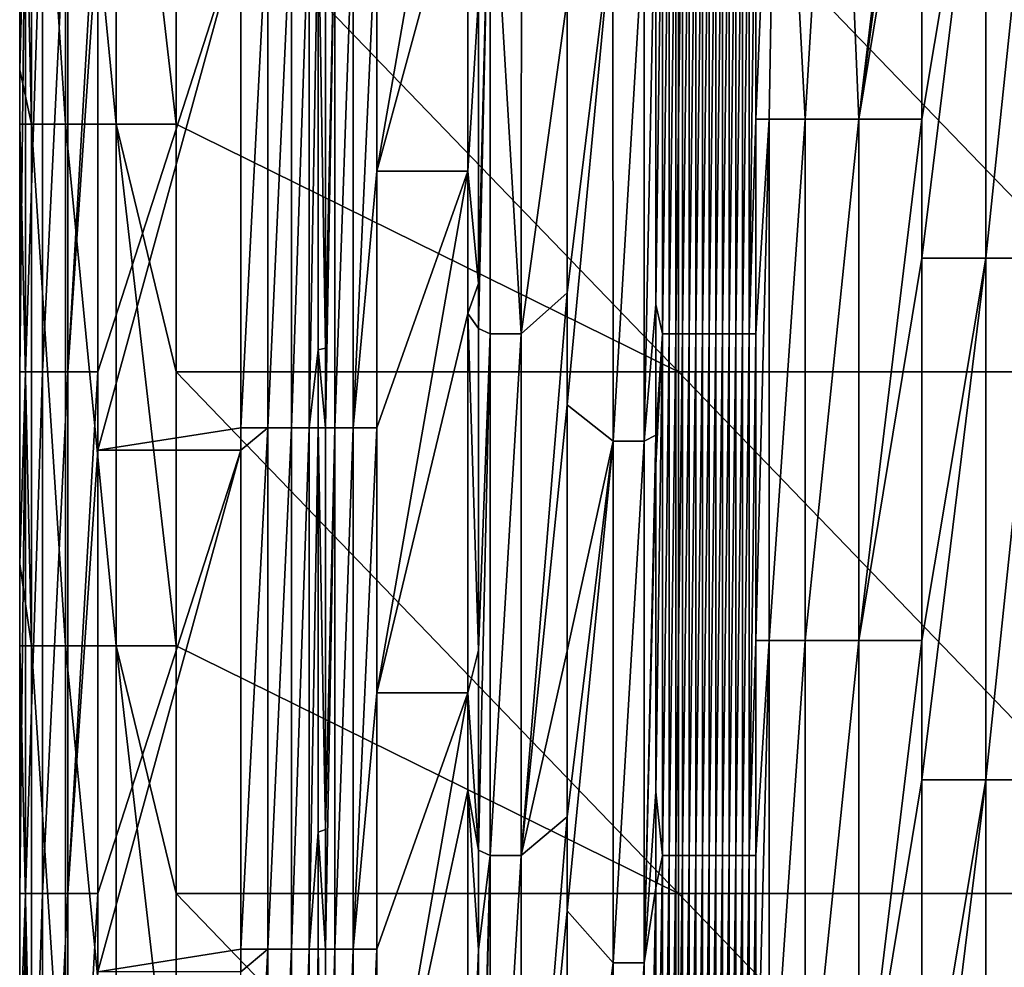
# Model space of a CAD drawing. Units: millimetres. Extents: x -216 to 208, y -459 to 264.
# Drawn here: x -208 to -171, y 185 to 221 of the extents above; entities that cross this region are included whole.
import ezdxf

# ---------------------------------------------------------------- set-up
doc = ezdxf.new("R2010")
doc.units = ezdxf.units.MM
doc.header["$LTSCALE"] = 65.185185
for name, color, linetype in [('119', 7, 'CONTINUOUS'), ('121', 7, 'CONTINUOUS'), ('196', 7, 'CONTINUOUS'), ('211', 7, 'CONTINUOUS'), ('216', 7, 'CONTINUOUS'), ('232', 7, 'CONTINUOUS'), ('233', 7, 'CONTINUOUS'), ('236', 7, 'CONTINUOUS'), ('237', 7, 'CONTINUOUS'), ('238', 7, 'CONTINUOUS'), ('252', 7, 'CONTINUOUS'), ('264', 7, 'CONTINUOUS'), ('272', 7, 'CONTINUOUS'), ('277', 7, 'CONTINUOUS'), ('99', 7, 'CONTINUOUS')]:
    doc.layers.add(name, color=color, linetype=linetype)

msp = doc.modelspace()

# ---------------------------------------------------------------- linework, layer by layer
at = {"layer": '119', "linetype": 'Continuous'}
for points in [[(-180.256, 217.601, 396.3), (-180.256, 229.378, 396.3), (-179.403, 237.601, 393.207), (-180.256, 217.601, 396.3)], [(-180.256, 217.601, 396.3), (-179.403, 237.601, 393.207), (-179.746, 217.601, 393.891), (-180.256, 217.601, 396.3)], [(-179.403, 237.601, 393.207), (-178.358, 217.601, 391.858), (-179.746, 217.601, 393.891), (-179.403, 237.601, 393.207)], [(-179.403, 237.601, 393.207), (-177.138, 237.601, 390.919), (-178.358, 217.601, 391.858), (-179.403, 237.601, 393.207)], [(-177.138, 237.601, 390.919), (-176.302, 217.601, 390.505), (-178.358, 217.601, 391.858), (-177.138, 237.601, 390.919)], [(-177.138, 237.601, 390.919), (-173.905, 237.608, 390.035), (-176.302, 217.601, 390.505), (-177.138, 237.601, 390.919)], [(-173.905, 237.608, 390.035), (-173.872, 235.807, 390.035), (-176.302, 217.601, 390.505), (-173.905, 237.608, 390.035)], [(-176.302, 217.601, 390.505), (-173.872, 235.807, 390.035), (-173.885, 232.282, 390.035), (-176.302, 217.601, 390.505)], [(-173.885, 217.601, 390.035), (-176.302, 217.601, 390.505), (-173.885, 232.282, 390.035), (-173.885, 217.601, 390.035)], [(-180.256, 209.358, 396.3), (-180.256, 217.601, 396.3), (-179.746, 217.601, 393.891), (-180.256, 209.358, 396.3)], [(-180.256, 197.581, 396.3), (-180.256, 209.358, 396.3), (-179.746, 217.601, 393.891), (-180.256, 197.581, 396.3)], [(-179.746, 197.581, 393.891), (-180.256, 197.581, 396.3), (-179.746, 217.601, 393.891), (-179.746, 197.581, 393.891)], [(-178.358, 197.581, 391.858), (-179.746, 197.581, 393.891), (-178.358, 217.601, 391.858), (-178.358, 197.581, 391.858)], [(-178.358, 217.601, 391.858), (-179.746, 197.581, 393.891), (-179.746, 217.601, 393.891), (-178.358, 217.601, 391.858)], [(-176.302, 197.581, 390.505), (-178.358, 197.581, 391.858), (-176.302, 217.601, 390.505), (-176.302, 197.581, 390.505)], [(-176.302, 217.601, 390.505), (-178.358, 197.581, 391.858), (-178.358, 217.601, 391.858), (-176.302, 217.601, 390.505)], [(-173.885, 212.262, 390.035), (-176.302, 197.581, 390.505), (-173.885, 217.601, 390.035), (-173.885, 212.262, 390.035)], [(-173.885, 217.601, 390.035), (-176.302, 197.581, 390.505), (-176.302, 217.601, 390.505), (-173.885, 217.601, 390.035)], [(-173.885, 197.581, 390.035), (-176.302, 197.581, 390.505), (-173.885, 212.262, 390.035), (-173.885, 197.581, 390.035)], [(-180.256, 189.338, 396.3), (-180.256, 197.581, 396.3), (-179.746, 197.581, 393.891), (-180.256, 189.338, 396.3)], [(-180.256, 177.561, 396.3), (-180.256, 189.338, 396.3), (-179.746, 197.581, 393.891), (-180.256, 177.561, 396.3)], [(-179.746, 177.561, 393.891), (-180.256, 177.561, 396.3), (-179.746, 197.581, 393.891), (-179.746, 177.561, 393.891)], [(-178.358, 177.561, 391.858), (-179.746, 177.561, 393.891), (-178.358, 197.581, 391.858), (-178.358, 177.561, 391.858)], [(-178.358, 197.581, 391.858), (-179.746, 177.561, 393.891), (-179.746, 197.581, 393.891), (-178.358, 197.581, 391.858)], [(-176.302, 177.561, 390.505), (-178.358, 177.561, 391.858), (-176.302, 197.581, 390.505), (-176.302, 177.561, 390.505)], [(-176.302, 197.581, 390.505), (-178.358, 177.561, 391.858), (-178.358, 197.581, 391.858), (-176.302, 197.581, 390.505)], [(-173.885, 192.242, 390.035), (-176.302, 177.561, 390.505), (-173.885, 197.581, 390.035), (-173.885, 192.242, 390.035)], [(-173.885, 197.581, 390.035), (-176.302, 177.561, 390.505), (-176.302, 197.581, 390.505), (-173.885, 197.581, 390.035)], [(-173.885, 177.561, 390.035), (-176.302, 177.561, 390.505), (-173.885, 192.242, 390.035), (-173.885, 177.561, 390.035)]]:
    msp.add_3dface(points, dxfattribs=at)
at = {"layer": '121', "linetype": 'Continuous'}
for points in [[(-173.885, 212.262, 390.035), (-173.885, 217.601, 390.035), (-171.421, 232.282, 389.564), (-173.885, 212.262, 390.035)], [(-173.885, 212.262, 390.035), (-171.421, 232.282, 389.564), (-171.421, 212.262, 389.564), (-173.885, 212.262, 390.035)], [(-173.885, 217.601, 390.035), (-173.885, 232.282, 390.035), (-171.421, 232.282, 389.564), (-173.885, 217.601, 390.035)], [(-171.421, 232.282, 389.564), (-169.346, 232.282, 388.191), (-171.421, 212.262, 389.564), (-171.421, 232.282, 389.564)], [(-171.421, 212.262, 389.564), (-169.346, 232.282, 388.191), (-169.346, 212.262, 388.191), (-171.421, 212.262, 389.564)], [(-173.885, 192.242, 390.035), (-173.885, 197.581, 390.035), (-171.421, 212.262, 389.564), (-173.885, 192.242, 390.035)], [(-173.885, 192.242, 390.035), (-171.421, 212.262, 389.564), (-171.421, 192.242, 389.564), (-173.885, 192.242, 390.035)], [(-173.885, 197.581, 390.035), (-173.885, 212.262, 390.035), (-171.421, 212.262, 389.564), (-173.885, 197.581, 390.035)], [(-171.421, 212.262, 389.564), (-169.346, 212.262, 388.191), (-171.421, 192.242, 389.564), (-171.421, 212.262, 389.564)], [(-171.421, 192.242, 389.564), (-169.346, 212.262, 388.191), (-169.346, 192.242, 388.191), (-171.421, 192.242, 389.564)], [(-173.885, 172.222, 390.035), (-173.885, 177.561, 390.035), (-171.421, 192.242, 389.564), (-173.885, 172.222, 390.035)], [(-173.885, 172.222, 390.035), (-171.421, 192.242, 389.564), (-171.421, 172.222, 389.564), (-173.885, 172.222, 390.035)], [(-173.885, 177.561, 390.035), (-173.885, 192.242, 390.035), (-171.421, 192.242, 389.564), (-173.885, 177.561, 390.035)], [(-171.421, 192.242, 389.564), (-169.346, 192.242, 388.191), (-171.421, 172.222, 389.564), (-171.421, 192.242, 389.564)], [(-171.421, 172.222, 389.564), (-169.346, 192.242, 388.191), (-169.346, 172.222, 388.191), (-171.421, 172.222, 389.564)]]:
    msp.add_3dface(points, dxfattribs=at)
at = {"layer": '196', "linetype": 'Continuous'}
for points in [[(-191.303, 228.434, 713.885), (-190.898, 222.226, 690.903), (-191.303, 215.6, 713.885), (-191.303, 228.434, 713.885)], [(-190.898, 222.226, 690.903), (-190.898, 211.289, 690.903), (-191.303, 215.6, 713.885), (-190.898, 222.226, 690.903)], [(-191.303, 215.6, 713.885), (-190.898, 211.289, 690.903), (-191.303, 210.133, 713.885), (-191.303, 215.6, 713.885)], [(-190.898, 211.289, 690.903), (-190.898, 209.559, 690.903), (-191.303, 210.133, 713.885), (-190.898, 211.289, 690.903)], [(-190.898, 209.559, 690.903), (-190.898, 197.216, 690.903), (-191.303, 210.133, 713.885), (-190.898, 209.559, 690.903)], [(-191.303, 210.133, 713.885), (-190.898, 197.216, 690.903), (-191.303, 195.58, 713.885), (-191.303, 210.133, 713.885)], [(-190.898, 197.216, 690.903), (-190.898, 189.543, 690.903), (-191.303, 195.58, 713.885), (-190.898, 197.216, 690.903)], [(-191.303, 195.58, 713.885), (-190.898, 189.543, 690.903), (-191.303, 191.832, 713.885), (-191.303, 195.58, 713.885)], [(-190.898, 189.543, 690.903), (-190.898, 185.707, 690.903), (-191.303, 191.832, 713.885), (-190.898, 189.543, 690.903)], [(-191.303, 191.832, 713.885), (-190.898, 185.707, 690.903), (-191.303, 175.56, 713.885), (-191.303, 191.832, 713.885)], [(-190.898, 185.707, 690.903), (-190.898, 172.152, 690.903), (-191.303, 175.56, 713.885), (-190.898, 185.707, 690.903)]]:
    msp.add_3dface(points, dxfattribs=at)
at = {"layer": '211', "linetype": 'Continuous'}
for points in [[(-184.535, 225.251, 683.482), (-184.09, 227.803, 681.471), (-184.532, 205.231, 683.476), (-184.535, 225.251, 683.482)], [(-184.09, 227.803, 681.471), (-184.09, 210.486, 681.47), (-184.532, 205.231, 683.476), (-184.09, 227.803, 681.471)], [(-187.494, 206.635, 686.197), (-187.494, 210.928, 686.197), (-185.734, 225.251, 685.145), (-187.494, 206.635, 686.197)], [(-187.494, 206.635, 686.197), (-185.734, 225.251, 685.145), (-185.732, 205.231, 685.142), (-187.494, 206.635, 686.197)], [(-187.494, 222.2, 686.197), (-185.734, 225.251, 685.145), (-187.494, 210.928, 686.197), (-187.494, 222.2, 686.197)], [(-185.734, 225.251, 685.145), (-184.535, 225.251, 683.482), (-185.732, 205.231, 685.142), (-185.734, 225.251, 685.145)], [(-185.732, 205.231, 685.142), (-184.535, 225.251, 683.482), (-184.532, 205.231, 683.476), (-185.732, 205.231, 685.142)], [(-184.09, 210.486, 681.47), (-184.09, 205.461, 681.47), (-184.532, 205.231, 683.476), (-184.09, 210.486, 681.47)], [(-187.494, 206.635, 686.197), (-185.732, 205.231, 685.142), (-187.494, 197.188, 686.197), (-187.494, 206.635, 686.197)], [(-187.494, 187.211, 686.197), (-187.494, 190.812, 686.197), (-185.732, 205.231, 685.142), (-187.494, 187.211, 686.197)], [(-187.494, 190.812, 686.197), (-187.494, 197.188, 686.197), (-185.732, 205.231, 685.142), (-187.494, 190.812, 686.197)], [(-187.494, 187.211, 686.197), (-185.732, 205.231, 685.142), (-185.732, 185.211, 685.142), (-187.494, 187.211, 686.197)], [(-185.732, 205.231, 685.142), (-184.532, 205.231, 683.476), (-185.732, 185.211, 685.142), (-185.732, 205.231, 685.142)], [(-185.732, 185.211, 685.142), (-184.532, 205.231, 683.476), (-184.532, 185.211, 683.475), (-185.732, 185.211, 685.142)], [(-184.09, 205.461, 681.47), (-184.09, 204.314, 681.47), (-184.532, 185.211, 683.475), (-184.09, 205.461, 681.47)], [(-184.532, 205.231, 683.476), (-184.09, 205.461, 681.47), (-184.532, 185.211, 683.475), (-184.532, 205.231, 683.476)], [(-184.09, 204.314, 681.47), (-184.09, 191.777, 681.47), (-184.532, 185.211, 683.475), (-184.09, 204.314, 681.47)], [(-184.09, 191.777, 681.47), (-184.09, 188.089, 681.47), (-184.532, 185.211, 683.475), (-184.09, 191.777, 681.47)], [(-184.09, 188.089, 681.47), (-184.09, 172.879, 681.47), (-184.532, 165.191, 683.475), (-184.09, 188.089, 681.47)], [(-184.532, 185.211, 683.475), (-184.09, 188.089, 681.47), (-184.532, 165.191, 683.475), (-184.532, 185.211, 683.475)], [(-187.494, 187.211, 686.197), (-185.732, 185.211, 685.142), (-187.494, 171.561, 686.197), (-187.494, 187.211, 686.197)], [(-187.494, 171.561, 686.197), (-185.732, 185.211, 685.142), (-187.494, 166.987, 686.197), (-187.494, 171.561, 686.197)], [(-187.494, 166.987, 686.197), (-185.732, 185.211, 685.142), (-185.732, 165.191, 685.142), (-187.494, 166.987, 686.197)], [(-185.732, 185.211, 685.142), (-184.532, 185.211, 683.475), (-185.732, 165.191, 685.142), (-185.732, 185.211, 685.142)], [(-185.732, 165.191, 685.142), (-184.532, 185.211, 683.475), (-184.532, 165.191, 683.475), (-185.732, 165.191, 685.142)]]:
    msp.add_3dface(points, dxfattribs=at)
at = {"layer": '216', "linetype": 'Continuous'}
for points in [[(-190.898, 209.559, 690.903), (-190.898, 211.289, 690.903), (-190.45, 229.378, 688.906), (-190.898, 209.559, 690.903)], [(-190.45, 209.358, 688.906), (-190.898, 209.559, 690.903), (-190.45, 229.378, 688.906), (-190.45, 209.358, 688.906)], [(-190.898, 211.289, 690.903), (-190.898, 222.226, 690.903), (-190.45, 229.378, 688.906), (-190.898, 211.289, 690.903)], [(-189.251, 209.358, 687.248), (-190.45, 209.358, 688.906), (-190.45, 229.378, 688.906), (-189.251, 209.358, 687.248)], [(-189.25, 229.378, 687.248), (-189.251, 209.358, 687.248), (-190.45, 229.378, 688.906), (-189.25, 229.378, 687.248)], [(-187.494, 222.2, 686.197), (-189.251, 209.358, 687.248), (-189.25, 229.378, 687.248), (-187.494, 222.2, 686.197)], [(-187.494, 222.2, 686.197), (-187.494, 210.928, 686.197), (-189.251, 209.358, 687.248), (-187.494, 222.2, 686.197)], [(-187.494, 210.928, 686.197), (-187.494, 206.635, 686.197), (-189.251, 189.338, 687.248), (-187.494, 210.928, 686.197)], [(-187.494, 210.928, 686.197), (-189.251, 189.338, 687.248), (-189.251, 209.358, 687.248), (-187.494, 210.928, 686.197)], [(-190.898, 197.216, 690.903), (-190.898, 209.559, 690.903), (-190.45, 209.358, 688.906), (-190.898, 197.216, 690.903)], [(-190.898, 189.543, 690.903), (-190.898, 197.216, 690.903), (-190.45, 209.358, 688.906), (-190.898, 189.543, 690.903)], [(-190.45, 189.338, 688.906), (-190.898, 189.543, 690.903), (-190.45, 209.358, 688.906), (-190.45, 189.338, 688.906)], [(-189.251, 189.338, 687.248), (-190.45, 189.338, 688.906), (-189.251, 209.358, 687.248), (-189.251, 189.338, 687.248)], [(-189.251, 209.358, 687.248), (-190.45, 189.338, 688.906), (-190.45, 209.358, 688.906), (-189.251, 209.358, 687.248)], [(-187.494, 206.635, 686.197), (-187.494, 197.188, 686.197), (-189.251, 189.338, 687.248), (-187.494, 206.635, 686.197)], [(-187.494, 197.188, 686.197), (-187.494, 190.812, 686.197), (-189.251, 189.338, 687.248), (-187.494, 197.188, 686.197)], [(-187.494, 190.812, 686.197), (-187.494, 187.211, 686.197), (-189.251, 169.318, 687.248), (-187.494, 190.812, 686.197)], [(-187.494, 190.812, 686.197), (-189.251, 169.318, 687.248), (-189.251, 189.338, 687.248), (-187.494, 190.812, 686.197)], [(-190.898, 185.707, 690.903), (-190.898, 189.543, 690.903), (-190.45, 189.338, 688.906), (-190.898, 185.707, 690.903)], [(-190.898, 169.506, 690.903), (-190.898, 172.152, 690.903), (-190.45, 189.338, 688.906), (-190.898, 169.506, 690.903)], [(-190.45, 169.318, 688.906), (-190.898, 169.506, 690.903), (-190.45, 189.338, 688.906), (-190.45, 169.318, 688.906)], [(-190.898, 172.152, 690.903), (-190.898, 185.707, 690.903), (-190.45, 189.338, 688.906), (-190.898, 172.152, 690.903)], [(-189.251, 169.318, 687.248), (-190.45, 169.318, 688.906), (-189.251, 189.338, 687.248), (-189.251, 169.318, 687.248)], [(-189.251, 189.338, 687.248), (-190.45, 169.318, 688.906), (-190.45, 189.338, 688.906), (-189.251, 189.338, 687.248)], [(-187.494, 187.211, 686.197), (-187.494, 171.561, 686.197), (-189.251, 169.318, 687.248), (-187.494, 187.211, 686.197)]]:
    msp.add_3dface(points, dxfattribs=at)
at = {"layer": '232', "linetype": 'Continuous'}
for points in [[(-205.5, 224.912, 707.885), (-200.013, 224.912, 707.885), (-205.5, 207.892, 707.885), (-205.5, 224.912, 707.885)], [(-200.013, 224.912, 707.885), (-200.013, 205.752, 707.885), (-205.5, 204.892, 707.885), (-200.013, 224.912, 707.885)], [(-205.5, 207.892, 707.885), (-200.013, 224.912, 707.885), (-205.5, 204.892, 707.885), (-205.5, 207.892, 707.885)], [(-205.5, 204.892, 707.885), (-200.013, 205.752, 707.885), (-200.013, 204.892, 707.885), (-205.5, 204.892, 707.885)], [(-205.5, 204.892, 707.885), (-200.013, 204.892, 707.885), (-205.5, 187.872, 707.885), (-205.5, 204.892, 707.885)], [(-200.013, 204.892, 707.885), (-200.013, 185.732, 707.885), (-205.5, 184.872, 707.885), (-200.013, 204.892, 707.885)], [(-205.5, 187.872, 707.885), (-200.013, 204.892, 707.885), (-205.5, 184.872, 707.885), (-205.5, 187.872, 707.885)], [(-205.5, 184.872, 707.885), (-200.013, 185.732, 707.885), (-200.013, 184.872, 707.885), (-205.5, 184.872, 707.885)]]:
    msp.add_3dface(points, dxfattribs=at)
at = {"layer": '233', "linetype": 'Continuous'}
for points in [[(-202.5, 217.402, 745.885), (-183.214, 207.892, 745.885), (-202.5, 227.912, 745.885), (-202.5, 217.402, 745.885)], [(-202.5, 227.912, 745.885), (-183.214, 207.892, 745.885), (-183.214, 227.912, 745.885), (-202.5, 227.912, 745.885)], [(-183.214, 207.892, 745.885), (-163.929, 207.892, 745.885), (-183.214, 227.912, 745.885), (-183.214, 207.892, 745.885)], [(-183.214, 227.912, 745.885), (-163.929, 207.892, 745.885), (-163.929, 227.912, 745.885), (-183.214, 227.912, 745.885)], [(-202.5, 207.892, 745.885), (-183.214, 207.892, 745.885), (-202.5, 217.402, 745.885), (-202.5, 207.892, 745.885)], [(-202.5, 197.382, 745.885), (-183.214, 187.872, 745.885), (-202.5, 207.892, 745.885), (-202.5, 197.382, 745.885)], [(-202.5, 207.892, 745.885), (-183.214, 187.872, 745.885), (-183.214, 207.892, 745.885), (-202.5, 207.892, 745.885)], [(-183.214, 187.872, 745.885), (-163.929, 187.872, 745.885), (-183.214, 207.892, 745.885), (-183.214, 187.872, 745.885)], [(-183.214, 207.892, 745.885), (-163.929, 187.872, 745.885), (-163.929, 207.892, 745.885), (-183.214, 207.892, 745.885)], [(-202.5, 187.872, 745.885), (-183.214, 187.872, 745.885), (-202.5, 197.382, 745.885), (-202.5, 187.872, 745.885)], [(-202.5, 177.362, 745.885), (-183.214, 167.852, 745.885), (-202.5, 187.872, 745.885), (-202.5, 177.362, 745.885)], [(-202.5, 187.872, 745.885), (-183.214, 167.852, 745.885), (-183.214, 187.872, 745.885), (-202.5, 187.872, 745.885)], [(-183.214, 167.852, 745.885), (-163.929, 167.852, 745.885), (-183.214, 187.872, 745.885), (-183.214, 167.852, 745.885)], [(-183.214, 187.872, 745.885), (-163.929, 167.852, 745.885), (-163.929, 187.872, 745.885), (-183.214, 187.872, 745.885)]]:
    msp.add_3dface(points, dxfattribs=at)
at = {"layer": '236', "linetype": 'Continuous'}
for points in [[(-208.5, 227.912, 710.885), (-208.5, 219.492, 710.885), (-208.5, 237.422, 739.885), (-208.5, 227.912, 710.885)], [(-208.5, 237.422, 739.885), (-208.5, 219.492, 710.885), (-208.5, 219.492, 739.885), (-208.5, 237.422, 739.885)], [(-208.5, 219.492, 710.885), (-208.5, 207.892, 710.885), (-208.5, 219.492, 739.885), (-208.5, 219.492, 710.885)], [(-208.5, 219.492, 739.885), (-208.5, 207.892, 710.885), (-208.5, 217.402, 739.885), (-208.5, 219.492, 739.885)], [(-208.5, 207.892, 710.885), (-208.5, 200.527, 710.885), (-208.5, 217.402, 739.885), (-208.5, 207.892, 710.885)], [(-208.5, 217.402, 739.885), (-208.5, 200.527, 710.885), (-208.5, 200.527, 739.885), (-208.5, 217.402, 739.885)], [(-208.5, 200.527, 710.885), (-208.5, 187.872, 710.885), (-208.5, 200.527, 739.885), (-208.5, 200.527, 710.885)], [(-208.5, 200.527, 739.885), (-208.5, 187.872, 710.885), (-208.5, 197.382, 739.885), (-208.5, 200.527, 739.885)], [(-208.5, 187.872, 710.885), (-208.5, 181.562, 710.885), (-208.5, 197.382, 739.885), (-208.5, 187.872, 710.885)], [(-208.5, 197.382, 739.885), (-208.5, 181.562, 710.885), (-208.5, 181.562, 739.885), (-208.5, 197.382, 739.885)]]:
    msp.add_3dface(points, dxfattribs=at)
at = {"layer": '237', "linetype": 'Continuous'}
for points in [[(-191.303, 235.62, 713.885), (-191.303, 228.434, 713.885), (-194.792, 215.6, 713.885), (-191.303, 235.62, 713.885)], [(-191.303, 235.62, 713.885), (-194.792, 215.6, 713.885), (-194.792, 225.772, 713.885), (-191.303, 235.62, 713.885)], [(-191.303, 228.434, 713.885), (-191.303, 215.6, 713.885), (-194.792, 215.6, 713.885), (-191.303, 228.434, 713.885)], [(-191.303, 215.6, 713.885), (-191.303, 210.133, 713.885), (-194.792, 195.58, 713.885), (-191.303, 215.6, 713.885)], [(-191.303, 215.6, 713.885), (-194.792, 195.58, 713.885), (-194.792, 205.752, 713.885), (-191.303, 215.6, 713.885)], [(-194.792, 215.6, 713.885), (-191.303, 215.6, 713.885), (-194.792, 205.752, 713.885), (-194.792, 215.6, 713.885)], [(-191.303, 210.133, 713.885), (-191.303, 195.58, 713.885), (-194.792, 195.58, 713.885), (-191.303, 210.133, 713.885)], [(-191.303, 195.58, 713.885), (-191.303, 191.832, 713.885), (-194.792, 175.56, 713.885), (-191.303, 195.58, 713.885)], [(-191.303, 195.58, 713.885), (-194.792, 175.56, 713.885), (-194.792, 185.732, 713.885), (-191.303, 195.58, 713.885)], [(-194.792, 195.58, 713.885), (-191.303, 195.58, 713.885), (-194.792, 185.732, 713.885), (-194.792, 195.58, 713.885)], [(-191.303, 191.832, 713.885), (-191.303, 175.56, 713.885), (-194.792, 175.56, 713.885), (-191.303, 191.832, 713.885)]]:
    msp.add_3dface(points, dxfattribs=at)
at = {"layer": '238', "linetype": 'Continuous'}
for points in [[(-197.049, 208.744, 710.416), (-197.049, 225.772, 710.416), (-196.767, 208.807, 712.198), (-197.049, 208.744, 710.416)], [(-196.767, 208.807, 712.198), (-197.049, 225.772, 710.416), (-196.767, 225.772, 712.198), (-196.767, 208.807, 712.198)], [(-196.767, 205.752, 712.198), (-197.049, 208.744, 710.416), (-196.767, 208.807, 712.198), (-196.767, 205.752, 712.198)], [(-197.049, 205.752, 710.416), (-197.049, 208.744, 710.416), (-196.767, 205.752, 712.198), (-197.049, 205.752, 710.416)], [(-197.049, 190.231, 710.416), (-197.049, 205.752, 710.416), (-196.767, 190.325, 712.198), (-197.049, 190.231, 710.416)], [(-196.767, 190.325, 712.198), (-197.049, 205.752, 710.416), (-196.767, 205.752, 712.198), (-196.767, 190.325, 712.198)], [(-196.767, 185.732, 712.198), (-197.049, 190.231, 710.416), (-196.767, 190.325, 712.198), (-196.767, 185.732, 712.198)], [(-197.049, 185.732, 710.416), (-197.049, 190.231, 710.416), (-196.767, 185.732, 712.198), (-197.049, 185.732, 710.416)], [(-197.049, 171.717, 710.416), (-197.049, 185.732, 710.416), (-196.767, 171.842, 712.198), (-197.049, 171.717, 710.416)], [(-196.767, 171.842, 712.198), (-197.049, 185.732, 710.416), (-196.767, 185.732, 712.198), (-196.767, 171.842, 712.198)]]:
    msp.add_3dface(points, dxfattribs=at)
at = {"layer": '252', "linetype": 'Continuous'}
for points in [[(-208.5, 237.422, 739.885), (-208.5, 219.492, 739.885), (-208.043, 217.402, 742.182), (-208.5, 237.422, 739.885)], [(-208.043, 237.422, 742.182), (-208.5, 237.422, 739.885), (-208.043, 217.402, 742.182), (-208.043, 237.422, 742.182)], [(-206.743, 237.422, 744.128), (-208.043, 237.422, 742.182), (-206.743, 217.402, 744.128), (-206.743, 237.422, 744.128)], [(-206.743, 217.402, 744.128), (-208.043, 237.422, 742.182), (-208.043, 217.402, 742.182), (-206.743, 217.402, 744.128)], [(-204.796, 237.422, 745.429), (-206.743, 237.422, 744.128), (-204.796, 217.402, 745.429), (-204.796, 237.422, 745.429)], [(-204.796, 217.402, 745.429), (-206.743, 237.422, 744.128), (-206.743, 217.402, 744.128), (-204.796, 217.402, 745.429)], [(-202.5, 217.402, 745.885), (-202.5, 227.912, 745.885), (-204.796, 237.422, 745.429), (-202.5, 217.402, 745.885)], [(-202.5, 217.402, 745.885), (-204.796, 237.422, 745.429), (-204.796, 217.402, 745.429), (-202.5, 217.402, 745.885)], [(-208.5, 219.492, 739.885), (-208.5, 217.402, 739.885), (-208.043, 217.402, 742.182), (-208.5, 219.492, 739.885)], [(-208.5, 217.402, 739.885), (-208.5, 200.527, 739.885), (-208.043, 197.382, 742.182), (-208.5, 217.402, 739.885)], [(-208.043, 217.402, 742.182), (-208.5, 217.402, 739.885), (-208.043, 197.382, 742.182), (-208.043, 217.402, 742.182)], [(-206.743, 217.402, 744.128), (-208.043, 217.402, 742.182), (-206.743, 197.382, 744.128), (-206.743, 217.402, 744.128)], [(-206.743, 197.382, 744.128), (-208.043, 217.402, 742.182), (-208.043, 197.382, 742.182), (-206.743, 197.382, 744.128)], [(-204.796, 217.402, 745.429), (-206.743, 217.402, 744.128), (-204.796, 197.382, 745.429), (-204.796, 217.402, 745.429)], [(-204.796, 197.382, 745.429), (-206.743, 217.402, 744.128), (-206.743, 197.382, 744.128), (-204.796, 197.382, 745.429)], [(-202.5, 197.382, 745.885), (-202.5, 207.892, 745.885), (-204.796, 217.402, 745.429), (-202.5, 197.382, 745.885)], [(-202.5, 197.382, 745.885), (-204.796, 217.402, 745.429), (-204.796, 197.382, 745.429), (-202.5, 197.382, 745.885)], [(-202.5, 207.892, 745.885), (-202.5, 217.402, 745.885), (-204.796, 217.402, 745.429), (-202.5, 207.892, 745.885)], [(-208.5, 200.527, 739.885), (-208.5, 197.382, 739.885), (-208.043, 197.382, 742.182), (-208.5, 200.527, 739.885)], [(-208.5, 197.382, 739.885), (-208.5, 181.562, 739.885), (-208.043, 177.362, 742.182), (-208.5, 197.382, 739.885)], [(-208.043, 197.382, 742.182), (-208.5, 197.382, 739.885), (-208.043, 177.362, 742.182), (-208.043, 197.382, 742.182)], [(-206.743, 197.382, 744.128), (-208.043, 197.382, 742.182), (-206.743, 177.362, 744.128), (-206.743, 197.382, 744.128)], [(-206.743, 177.362, 744.128), (-208.043, 197.382, 742.182), (-208.043, 177.362, 742.182), (-206.743, 177.362, 744.128)], [(-204.796, 197.382, 745.429), (-206.743, 197.382, 744.128), (-204.796, 177.362, 745.429), (-204.796, 197.382, 745.429)], [(-204.796, 177.362, 745.429), (-206.743, 197.382, 744.128), (-206.743, 177.362, 744.128), (-204.796, 177.362, 745.429)], [(-202.5, 177.362, 745.885), (-202.5, 187.872, 745.885), (-204.796, 197.382, 745.429), (-202.5, 177.362, 745.885)], [(-202.5, 177.362, 745.885), (-204.796, 197.382, 745.429), (-204.796, 177.362, 745.429), (-202.5, 177.362, 745.885)], [(-202.5, 187.872, 745.885), (-202.5, 197.382, 745.885), (-204.796, 197.382, 745.429), (-202.5, 187.872, 745.885)]]:
    msp.add_3dface(points, dxfattribs=at)
at = {"layer": '264', "linetype": 'Continuous'}
for points in [[(-208.5, 207.892, 710.885), (-208.5, 219.492, 710.885), (-208.272, 227.912, 709.737), (-208.5, 207.892, 710.885)], [(-208.272, 207.892, 709.737), (-208.5, 207.892, 710.885), (-208.272, 227.912, 709.737), (-208.272, 207.892, 709.737)], [(-208.5, 219.492, 710.885), (-208.5, 227.912, 710.885), (-208.272, 227.912, 709.737), (-208.5, 219.492, 710.885)], [(-207.621, 207.892, 708.764), (-208.272, 207.892, 709.737), (-207.621, 227.912, 708.764), (-207.621, 207.892, 708.764)], [(-207.621, 227.912, 708.764), (-208.272, 207.892, 709.737), (-208.272, 227.912, 709.737), (-207.621, 227.912, 708.764)], [(-206.648, 207.892, 708.114), (-207.621, 207.892, 708.764), (-206.648, 227.912, 708.114), (-206.648, 207.892, 708.114)], [(-206.648, 227.912, 708.114), (-207.621, 207.892, 708.764), (-207.621, 227.912, 708.764), (-206.648, 227.912, 708.114)], [(-205.5, 227.912, 707.885), (-205.5, 224.912, 707.885), (-206.648, 207.892, 708.114), (-205.5, 227.912, 707.885)], [(-205.5, 227.912, 707.885), (-206.648, 207.892, 708.114), (-206.648, 227.912, 708.114), (-205.5, 227.912, 707.885)], [(-205.5, 224.912, 707.885), (-205.5, 207.892, 707.885), (-206.648, 207.892, 708.114), (-205.5, 224.912, 707.885)], [(-208.5, 187.872, 710.885), (-208.5, 200.527, 710.885), (-208.272, 207.892, 709.737), (-208.5, 187.872, 710.885)], [(-208.272, 187.872, 709.737), (-208.5, 187.872, 710.885), (-208.272, 207.892, 709.737), (-208.272, 187.872, 709.737)], [(-208.5, 200.527, 710.885), (-208.5, 207.892, 710.885), (-208.272, 207.892, 709.737), (-208.5, 200.527, 710.885)], [(-207.621, 187.872, 708.764), (-208.272, 187.872, 709.737), (-207.621, 207.892, 708.764), (-207.621, 187.872, 708.764)], [(-207.621, 207.892, 708.764), (-208.272, 187.872, 709.737), (-208.272, 207.892, 709.737), (-207.621, 207.892, 708.764)], [(-206.648, 187.872, 708.114), (-207.621, 187.872, 708.764), (-206.648, 207.892, 708.114), (-206.648, 187.872, 708.114)], [(-206.648, 207.892, 708.114), (-207.621, 187.872, 708.764), (-207.621, 207.892, 708.764), (-206.648, 207.892, 708.114)], [(-205.5, 207.892, 707.885), (-205.5, 204.892, 707.885), (-206.648, 187.872, 708.114), (-205.5, 207.892, 707.885)], [(-205.5, 207.892, 707.885), (-206.648, 187.872, 708.114), (-206.648, 207.892, 708.114), (-205.5, 207.892, 707.885)], [(-205.5, 204.892, 707.885), (-205.5, 187.872, 707.885), (-206.648, 187.872, 708.114), (-205.5, 204.892, 707.885)], [(-208.5, 167.852, 710.885), (-208.5, 181.562, 710.885), (-208.272, 187.872, 709.737), (-208.5, 167.852, 710.885)], [(-208.272, 167.852, 709.737), (-208.5, 167.852, 710.885), (-208.272, 187.872, 709.737), (-208.272, 167.852, 709.737)], [(-208.5, 181.562, 710.885), (-208.5, 187.872, 710.885), (-208.272, 187.872, 709.737), (-208.5, 181.562, 710.885)], [(-207.621, 167.852, 708.764), (-208.272, 167.852, 709.737), (-207.621, 187.872, 708.764), (-207.621, 167.852, 708.764)], [(-207.621, 187.872, 708.764), (-208.272, 167.852, 709.737), (-208.272, 187.872, 709.737), (-207.621, 187.872, 708.764)], [(-206.648, 167.852, 708.114), (-207.621, 167.852, 708.764), (-206.648, 187.872, 708.114), (-206.648, 167.852, 708.114)], [(-206.648, 187.872, 708.114), (-207.621, 167.852, 708.764), (-207.621, 187.872, 708.764), (-206.648, 187.872, 708.114)], [(-205.5, 187.872, 707.885), (-205.5, 184.872, 707.885), (-206.648, 167.852, 708.114), (-205.5, 187.872, 707.885)], [(-205.5, 187.872, 707.885), (-206.648, 167.852, 708.114), (-206.648, 187.872, 708.114), (-205.5, 187.872, 707.885)]]:
    msp.add_3dface(points, dxfattribs=at)
at = {"layer": '272', "linetype": 'Continuous'}
for points in [[(-196.767, 205.752, 712.198), (-196.767, 208.807, 712.198), (-196.41, 225.772, 713.061), (-196.767, 205.752, 712.198)], [(-196.767, 205.752, 712.198), (-196.41, 225.772, 713.061), (-196.41, 205.752, 713.061), (-196.767, 205.752, 712.198)], [(-196.767, 208.807, 712.198), (-196.767, 225.772, 712.198), (-196.41, 225.772, 713.061), (-196.767, 208.807, 712.198)], [(-196.41, 225.772, 713.061), (-195.7, 225.772, 713.667), (-196.41, 205.752, 713.061), (-196.41, 225.772, 713.061)], [(-196.41, 205.752, 713.061), (-195.7, 225.772, 713.667), (-195.7, 205.752, 713.667), (-196.41, 205.752, 713.061)], [(-194.792, 225.772, 713.885), (-194.792, 215.6, 713.885), (-195.7, 205.752, 713.667), (-194.792, 225.772, 713.885)], [(-195.7, 225.772, 713.667), (-194.792, 225.772, 713.885), (-195.7, 205.752, 713.667), (-195.7, 225.772, 713.667)], [(-194.792, 215.6, 713.885), (-194.792, 205.752, 713.885), (-195.7, 205.752, 713.667), (-194.792, 215.6, 713.885)], [(-196.767, 185.732, 712.198), (-196.767, 190.325, 712.198), (-196.41, 205.752, 713.061), (-196.767, 185.732, 712.198)], [(-196.767, 185.732, 712.198), (-196.41, 205.752, 713.061), (-196.41, 185.732, 713.061), (-196.767, 185.732, 712.198)], [(-196.767, 190.325, 712.198), (-196.767, 205.752, 712.198), (-196.41, 205.752, 713.061), (-196.767, 190.325, 712.198)], [(-196.41, 205.752, 713.061), (-195.7, 205.752, 713.667), (-196.41, 185.732, 713.061), (-196.41, 205.752, 713.061)], [(-196.41, 185.732, 713.061), (-195.7, 205.752, 713.667), (-195.7, 185.732, 713.667), (-196.41, 185.732, 713.061)], [(-194.792, 205.752, 713.885), (-194.792, 195.58, 713.885), (-195.7, 185.732, 713.667), (-194.792, 205.752, 713.885)], [(-195.7, 205.752, 713.667), (-194.792, 205.752, 713.885), (-195.7, 185.732, 713.667), (-195.7, 205.752, 713.667)], [(-194.792, 195.58, 713.885), (-194.792, 185.732, 713.885), (-195.7, 185.732, 713.667), (-194.792, 195.58, 713.885)], [(-196.767, 165.712, 712.198), (-196.767, 171.842, 712.198), (-196.41, 185.732, 713.061), (-196.767, 165.712, 712.198)], [(-196.767, 165.712, 712.198), (-196.41, 185.732, 713.061), (-196.41, 165.712, 713.061), (-196.767, 165.712, 712.198)], [(-196.767, 171.842, 712.198), (-196.767, 185.732, 712.198), (-196.41, 185.732, 713.061), (-196.767, 171.842, 712.198)], [(-196.41, 185.732, 713.061), (-195.7, 185.732, 713.667), (-196.41, 165.712, 713.061), (-196.41, 185.732, 713.061)], [(-196.41, 165.712, 713.061), (-195.7, 185.732, 713.667), (-195.7, 165.712, 713.667), (-196.41, 165.712, 713.061)], [(-194.792, 185.732, 713.885), (-194.792, 175.56, 713.885), (-195.7, 165.712, 713.667), (-194.792, 185.732, 713.885)], [(-195.7, 185.732, 713.667), (-194.792, 185.732, 713.885), (-195.7, 165.712, 713.667), (-195.7, 185.732, 713.667)]]:
    msp.add_3dface(points, dxfattribs=at)
at = {"layer": '277', "linetype": 'Continuous'}
for points in [[(-200.013, 205.752, 707.885), (-200.013, 224.912, 707.885), (-198.974, 225.772, 708.071), (-200.013, 205.752, 707.885)], [(-200.013, 205.752, 707.885), (-198.974, 225.772, 708.071), (-198.974, 205.752, 708.071), (-200.013, 205.752, 707.885)], [(-198.974, 225.772, 708.071), (-198.064, 225.772, 708.604), (-198.974, 205.752, 708.071), (-198.974, 225.772, 708.071)], [(-198.974, 205.752, 708.071), (-198.064, 225.772, 708.604), (-198.064, 205.752, 708.604), (-198.974, 205.752, 708.071)], [(-198.064, 225.772, 708.604), (-197.395, 225.772, 709.42), (-198.064, 205.752, 708.604), (-198.064, 225.772, 708.604)], [(-198.064, 205.752, 708.604), (-197.395, 225.772, 709.42), (-197.395, 205.752, 709.42), (-198.064, 205.752, 708.604)], [(-197.049, 225.772, 710.416), (-197.049, 208.744, 710.416), (-197.395, 205.752, 709.42), (-197.049, 225.772, 710.416)], [(-197.395, 225.772, 709.42), (-197.049, 225.772, 710.416), (-197.395, 205.752, 709.42), (-197.395, 225.772, 709.42)], [(-197.049, 208.744, 710.416), (-197.049, 205.752, 710.416), (-197.395, 205.752, 709.42), (-197.049, 208.744, 710.416)], [(-200.013, 204.892, 707.885), (-200.013, 205.752, 707.885), (-198.974, 205.752, 708.071), (-200.013, 204.892, 707.885)], [(-200.013, 185.732, 707.885), (-200.013, 204.892, 707.885), (-198.974, 205.752, 708.071), (-200.013, 185.732, 707.885)], [(-200.013, 185.732, 707.885), (-198.974, 205.752, 708.071), (-198.974, 185.732, 708.071), (-200.013, 185.732, 707.885)], [(-198.974, 205.752, 708.071), (-198.064, 205.752, 708.604), (-198.974, 185.732, 708.071), (-198.974, 205.752, 708.071)], [(-198.974, 185.732, 708.071), (-198.064, 205.752, 708.604), (-198.064, 185.732, 708.604), (-198.974, 185.732, 708.071)], [(-198.064, 205.752, 708.604), (-197.395, 205.752, 709.42), (-198.064, 185.732, 708.604), (-198.064, 205.752, 708.604)], [(-198.064, 185.732, 708.604), (-197.395, 205.752, 709.42), (-197.395, 185.732, 709.42), (-198.064, 185.732, 708.604)], [(-197.049, 205.752, 710.416), (-197.049, 190.231, 710.416), (-197.395, 185.732, 709.42), (-197.049, 205.752, 710.416)], [(-197.395, 205.752, 709.42), (-197.049, 205.752, 710.416), (-197.395, 185.732, 709.42), (-197.395, 205.752, 709.42)], [(-197.049, 190.231, 710.416), (-197.049, 185.732, 710.416), (-197.395, 185.732, 709.42), (-197.049, 190.231, 710.416)], [(-200.013, 184.872, 707.885), (-200.013, 185.732, 707.885), (-198.974, 185.732, 708.071), (-200.013, 184.872, 707.885)], [(-200.013, 165.712, 707.885), (-200.013, 184.872, 707.885), (-198.974, 185.732, 708.071), (-200.013, 165.712, 707.885)], [(-200.013, 165.712, 707.885), (-198.974, 185.732, 708.071), (-198.974, 165.712, 708.071), (-200.013, 165.712, 707.885)], [(-198.974, 185.732, 708.071), (-198.064, 185.732, 708.604), (-198.974, 165.712, 708.071), (-198.974, 185.732, 708.071)], [(-198.974, 165.712, 708.071), (-198.064, 185.732, 708.604), (-198.064, 165.712, 708.604), (-198.974, 165.712, 708.071)], [(-198.064, 185.732, 708.604), (-197.395, 185.732, 709.42), (-198.064, 165.712, 708.604), (-198.064, 185.732, 708.604)], [(-198.064, 165.712, 708.604), (-197.395, 185.732, 709.42), (-197.395, 165.712, 709.42), (-198.064, 165.712, 708.604)], [(-197.049, 185.732, 710.416), (-197.049, 171.717, 710.416), (-197.395, 165.712, 709.42), (-197.049, 185.732, 710.416)], [(-197.395, 185.732, 709.42), (-197.049, 185.732, 710.416), (-197.395, 165.712, 709.42), (-197.395, 185.732, 709.42)]]:
    msp.add_3dface(points, dxfattribs=at)
at = {"layer": '99', "linetype": 'Continuous'}
for points in [[(-184.09, 227.803, 681.471), (-183.834, 229.378, 662.458), (-184.09, 210.486, 681.47), (-184.09, 227.803, 681.471)], [(-184.09, 210.486, 681.47), (-183.834, 229.378, 662.458), (-183.834, 209.358, 662.458), (-184.09, 210.486, 681.47)], [(-183.834, 229.378, 662.458), (-183.579, 229.378, 643.447), (-183.834, 209.358, 662.458), (-183.834, 229.378, 662.458)], [(-183.834, 209.358, 662.458), (-183.579, 229.378, 643.447), (-183.579, 209.358, 643.447), (-183.834, 209.358, 662.458)], [(-183.579, 229.378, 643.447), (-183.323, 229.378, 624.436), (-183.579, 209.358, 643.447), (-183.579, 229.378, 643.447)], [(-183.579, 209.358, 643.447), (-183.323, 229.378, 624.436), (-183.323, 209.358, 624.436), (-183.579, 209.358, 643.447)], [(-183.323, 229.378, 624.436), (-183.067, 229.378, 605.424), (-183.323, 209.358, 624.436), (-183.323, 229.378, 624.436)], [(-183.323, 209.358, 624.436), (-183.067, 229.378, 605.424), (-183.067, 209.358, 605.424), (-183.323, 209.358, 624.436)], [(-183.067, 229.378, 605.424), (-182.812, 229.378, 586.413), (-183.067, 209.358, 605.424), (-183.067, 229.378, 605.424)], [(-183.067, 209.358, 605.424), (-182.812, 229.378, 586.413), (-182.812, 209.358, 586.413), (-183.067, 209.358, 605.424)], [(-182.812, 229.378, 586.413), (-182.556, 229.378, 567.402), (-182.812, 209.358, 586.413), (-182.812, 229.378, 586.413)], [(-182.812, 209.358, 586.413), (-182.556, 229.378, 567.402), (-182.556, 209.358, 567.402), (-182.812, 209.358, 586.413)], [(-182.556, 229.378, 567.402), (-182.301, 229.378, 548.391), (-182.556, 209.358, 567.402), (-182.556, 229.378, 567.402)], [(-182.556, 209.358, 567.402), (-182.301, 229.378, 548.391), (-182.301, 209.358, 548.391), (-182.556, 209.358, 567.402)], [(-182.301, 229.378, 548.391), (-182.045, 229.378, 529.379), (-182.301, 209.358, 548.391), (-182.301, 229.378, 548.391)], [(-182.301, 209.358, 548.391), (-182.045, 229.378, 529.379), (-182.045, 209.358, 529.379), (-182.301, 209.358, 548.391)], [(-182.045, 229.378, 529.379), (-181.789, 229.378, 510.368), (-182.045, 209.358, 529.379), (-182.045, 229.378, 529.379)], [(-182.045, 209.358, 529.379), (-181.789, 229.378, 510.368), (-181.789, 209.358, 510.368), (-182.045, 209.358, 529.379)], [(-181.789, 229.378, 510.368), (-181.534, 229.378, 491.357), (-181.789, 209.358, 510.368), (-181.789, 229.378, 510.368)], [(-181.789, 209.358, 510.368), (-181.534, 229.378, 491.357), (-181.534, 209.358, 491.357), (-181.789, 209.358, 510.368)], [(-181.534, 229.378, 491.357), (-181.278, 229.378, 472.345), (-181.534, 209.358, 491.357), (-181.534, 229.378, 491.357)], [(-181.534, 209.358, 491.357), (-181.278, 229.378, 472.345), (-181.278, 209.358, 472.345), (-181.534, 209.358, 491.357)], [(-181.278, 229.378, 472.345), (-181.022, 229.378, 453.334), (-181.278, 209.358, 472.345), (-181.278, 229.378, 472.345)], [(-181.278, 209.358, 472.345), (-181.022, 229.378, 453.334), (-181.022, 209.358, 453.334), (-181.278, 209.358, 472.345)], [(-181.022, 229.378, 453.334), (-180.767, 229.378, 434.323), (-181.022, 209.358, 453.334), (-181.022, 229.378, 453.334)], [(-181.022, 209.358, 453.334), (-180.767, 229.378, 434.323), (-180.767, 209.358, 434.323), (-181.022, 209.358, 453.334)], [(-180.767, 229.378, 434.323), (-180.511, 229.378, 415.311), (-180.767, 209.358, 434.323), (-180.767, 229.378, 434.323)], [(-180.767, 209.358, 434.323), (-180.511, 229.378, 415.311), (-180.511, 209.358, 415.311), (-180.767, 209.358, 434.323)], [(-180.511, 229.378, 415.311), (-180.256, 229.378, 396.3), (-180.511, 209.358, 415.311), (-180.511, 229.378, 415.311)], [(-180.511, 209.358, 415.311), (-180.256, 229.378, 396.3), (-180.256, 217.601, 396.3), (-180.511, 209.358, 415.311)], [(-180.256, 209.358, 396.3), (-180.511, 209.358, 415.311), (-180.256, 217.601, 396.3), (-180.256, 209.358, 396.3)], [(-184.09, 210.486, 681.47), (-183.834, 209.358, 662.458), (-184.09, 205.461, 681.47), (-184.09, 210.486, 681.47)], [(-184.09, 205.461, 681.47), (-183.834, 209.358, 662.458), (-184.09, 204.314, 681.47), (-184.09, 205.461, 681.47)], [(-184.09, 204.314, 681.47), (-183.834, 209.358, 662.458), (-184.09, 191.777, 681.47), (-184.09, 204.314, 681.47)], [(-184.09, 191.777, 681.47), (-183.834, 209.358, 662.458), (-183.834, 189.338, 662.458), (-184.09, 191.777, 681.47)], [(-183.834, 209.358, 662.458), (-183.579, 209.358, 643.447), (-183.834, 189.338, 662.458), (-183.834, 209.358, 662.458)], [(-183.834, 189.338, 662.458), (-183.579, 209.358, 643.447), (-183.579, 189.338, 643.447), (-183.834, 189.338, 662.458)], [(-183.579, 209.358, 643.447), (-183.323, 209.358, 624.436), (-183.579, 189.338, 643.447), (-183.579, 209.358, 643.447)], [(-183.579, 189.338, 643.447), (-183.323, 209.358, 624.436), (-183.323, 189.338, 624.436), (-183.579, 189.338, 643.447)], [(-183.323, 209.358, 624.436), (-183.067, 209.358, 605.424), (-183.323, 189.338, 624.436), (-183.323, 209.358, 624.436)], [(-183.323, 189.338, 624.436), (-183.067, 209.358, 605.424), (-183.067, 189.338, 605.424), (-183.323, 189.338, 624.436)], [(-183.067, 209.358, 605.424), (-182.812, 209.358, 586.413), (-183.067, 189.338, 605.424), (-183.067, 209.358, 605.424)], [(-183.067, 189.338, 605.424), (-182.812, 209.358, 586.413), (-182.812, 189.338, 586.413), (-183.067, 189.338, 605.424)], [(-182.812, 209.358, 586.413), (-182.556, 209.358, 567.402), (-182.812, 189.338, 586.413), (-182.812, 209.358, 586.413)], [(-182.812, 189.338, 586.413), (-182.556, 209.358, 567.402), (-182.556, 189.338, 567.402), (-182.812, 189.338, 586.413)], [(-182.556, 209.358, 567.402), (-182.301, 209.358, 548.391), (-182.556, 189.338, 567.402), (-182.556, 209.358, 567.402)], [(-182.556, 189.338, 567.402), (-182.301, 209.358, 548.391), (-182.301, 189.338, 548.391), (-182.556, 189.338, 567.402)], [(-182.301, 209.358, 548.391), (-182.045, 209.358, 529.379), (-182.301, 189.338, 548.391), (-182.301, 209.358, 548.391)], [(-182.301, 189.338, 548.391), (-182.045, 209.358, 529.379), (-182.045, 189.338, 529.379), (-182.301, 189.338, 548.391)], [(-182.045, 209.358, 529.379), (-181.789, 209.358, 510.368), (-182.045, 189.338, 529.379), (-182.045, 209.358, 529.379)], [(-182.045, 189.338, 529.379), (-181.789, 209.358, 510.368), (-181.789, 189.338, 510.368), (-182.045, 189.338, 529.379)], [(-181.789, 209.358, 510.368), (-181.534, 209.358, 491.357), (-181.789, 189.338, 510.368), (-181.789, 209.358, 510.368)], [(-181.789, 189.338, 510.368), (-181.534, 209.358, 491.357), (-181.534, 189.338, 491.357), (-181.789, 189.338, 510.368)], [(-181.534, 209.358, 491.357), (-181.278, 209.358, 472.345), (-181.534, 189.338, 491.357), (-181.534, 209.358, 491.357)], [(-181.534, 189.338, 491.357), (-181.278, 209.358, 472.345), (-181.278, 189.338, 472.345), (-181.534, 189.338, 491.357)], [(-181.278, 209.358, 472.345), (-181.022, 209.358, 453.334), (-181.278, 189.338, 472.345), (-181.278, 209.358, 472.345)], [(-181.278, 189.338, 472.345), (-181.022, 209.358, 453.334), (-181.022, 189.338, 453.334), (-181.278, 189.338, 472.345)], [(-181.022, 209.358, 453.334), (-180.767, 209.358, 434.323), (-181.022, 189.338, 453.334), (-181.022, 209.358, 453.334)], [(-181.022, 189.338, 453.334), (-180.767, 209.358, 434.323), (-180.767, 189.338, 434.323), (-181.022, 189.338, 453.334)], [(-180.767, 209.358, 434.323), (-180.511, 209.358, 415.311), (-180.767, 189.338, 434.323), (-180.767, 209.358, 434.323)], [(-180.767, 189.338, 434.323), (-180.511, 209.358, 415.311), (-180.511, 189.338, 415.311), (-180.767, 189.338, 434.323)], [(-180.511, 209.358, 415.311), (-180.256, 209.358, 396.3), (-180.511, 189.338, 415.311), (-180.511, 209.358, 415.311)], [(-180.511, 189.338, 415.311), (-180.256, 209.358, 396.3), (-180.256, 197.581, 396.3), (-180.511, 189.338, 415.311)], [(-180.256, 189.338, 396.3), (-180.511, 189.338, 415.311), (-180.256, 197.581, 396.3), (-180.256, 189.338, 396.3)], [(-184.09, 191.777, 681.47), (-183.834, 189.338, 662.458), (-184.09, 188.089, 681.47), (-184.09, 191.777, 681.47)], [(-184.09, 188.089, 681.47), (-183.834, 189.338, 662.458), (-184.09, 172.879, 681.47), (-184.09, 188.089, 681.47)], [(-184.09, 172.879, 681.47), (-183.834, 189.338, 662.458), (-183.834, 169.318, 662.458), (-184.09, 172.879, 681.47)], [(-183.834, 189.338, 662.458), (-183.579, 189.338, 643.447), (-183.834, 169.318, 662.458), (-183.834, 189.338, 662.458)], [(-183.834, 169.318, 662.458), (-183.579, 189.338, 643.447), (-183.579, 169.318, 643.447), (-183.834, 169.318, 662.458)], [(-183.579, 189.338, 643.447), (-183.323, 189.338, 624.436), (-183.579, 169.318, 643.447), (-183.579, 189.338, 643.447)], [(-183.579, 169.318, 643.447), (-183.323, 189.338, 624.436), (-183.323, 169.318, 624.436), (-183.579, 169.318, 643.447)], [(-183.323, 189.338, 624.436), (-183.067, 189.338, 605.424), (-183.323, 169.318, 624.436), (-183.323, 189.338, 624.436)], [(-183.323, 169.318, 624.436), (-183.067, 189.338, 605.424), (-183.067, 169.318, 605.424), (-183.323, 169.318, 624.436)], [(-183.067, 189.338, 605.424), (-182.812, 189.338, 586.413), (-183.067, 169.318, 605.424), (-183.067, 189.338, 605.424)], [(-183.067, 169.318, 605.424), (-182.812, 189.338, 586.413), (-182.812, 169.318, 586.413), (-183.067, 169.318, 605.424)], [(-182.812, 189.338, 586.413), (-182.556, 189.338, 567.402), (-182.812, 169.318, 586.413), (-182.812, 189.338, 586.413)], [(-182.812, 169.318, 586.413), (-182.556, 189.338, 567.402), (-182.556, 169.318, 567.402), (-182.812, 169.318, 586.413)], [(-182.556, 189.338, 567.402), (-182.301, 189.338, 548.391), (-182.556, 169.318, 567.402), (-182.556, 189.338, 567.402)], [(-182.556, 169.318, 567.402), (-182.301, 189.338, 548.391), (-182.301, 169.318, 548.391), (-182.556, 169.318, 567.402)], [(-182.301, 189.338, 548.391), (-182.045, 189.338, 529.379), (-182.301, 169.318, 548.391), (-182.301, 189.338, 548.391)], [(-182.301, 169.318, 548.391), (-182.045, 189.338, 529.379), (-182.045, 169.318, 529.379), (-182.301, 169.318, 548.391)], [(-182.045, 189.338, 529.379), (-181.789, 189.338, 510.368), (-182.045, 169.318, 529.379), (-182.045, 189.338, 529.379)], [(-182.045, 169.318, 529.379), (-181.789, 189.338, 510.368), (-181.789, 169.318, 510.368), (-182.045, 169.318, 529.379)], [(-181.789, 189.338, 510.368), (-181.534, 189.338, 491.357), (-181.789, 169.318, 510.368), (-181.789, 189.338, 510.368)], [(-181.789, 169.318, 510.368), (-181.534, 189.338, 491.357), (-181.534, 169.318, 491.357), (-181.789, 169.318, 510.368)], [(-181.534, 189.338, 491.357), (-181.278, 189.338, 472.345), (-181.534, 169.318, 491.357), (-181.534, 189.338, 491.357)], [(-181.534, 169.318, 491.357), (-181.278, 189.338, 472.345), (-181.278, 169.318, 472.345), (-181.534, 169.318, 491.357)], [(-181.278, 189.338, 472.345), (-181.022, 189.338, 453.334), (-181.278, 169.318, 472.345), (-181.278, 189.338, 472.345)], [(-181.278, 169.318, 472.345), (-181.022, 189.338, 453.334), (-181.022, 169.318, 453.334), (-181.278, 169.318, 472.345)], [(-181.022, 189.338, 453.334), (-180.767, 189.338, 434.323), (-181.022, 169.318, 453.334), (-181.022, 189.338, 453.334)], [(-181.022, 169.318, 453.334), (-180.767, 189.338, 434.323), (-180.767, 169.318, 434.323), (-181.022, 169.318, 453.334)], [(-180.767, 189.338, 434.323), (-180.511, 189.338, 415.311), (-180.767, 169.318, 434.323), (-180.767, 189.338, 434.323)], [(-180.767, 169.318, 434.323), (-180.511, 189.338, 415.311), (-180.511, 169.318, 415.311), (-180.767, 169.318, 434.323)], [(-180.511, 189.338, 415.311), (-180.256, 189.338, 396.3), (-180.511, 169.318, 415.311), (-180.511, 189.338, 415.311)], [(-180.511, 169.318, 415.311), (-180.256, 189.338, 396.3), (-180.256, 177.561, 396.3), (-180.511, 169.318, 415.311)]]:
    msp.add_3dface(points, dxfattribs=at)

doc.saveas('drawing.dxf')
